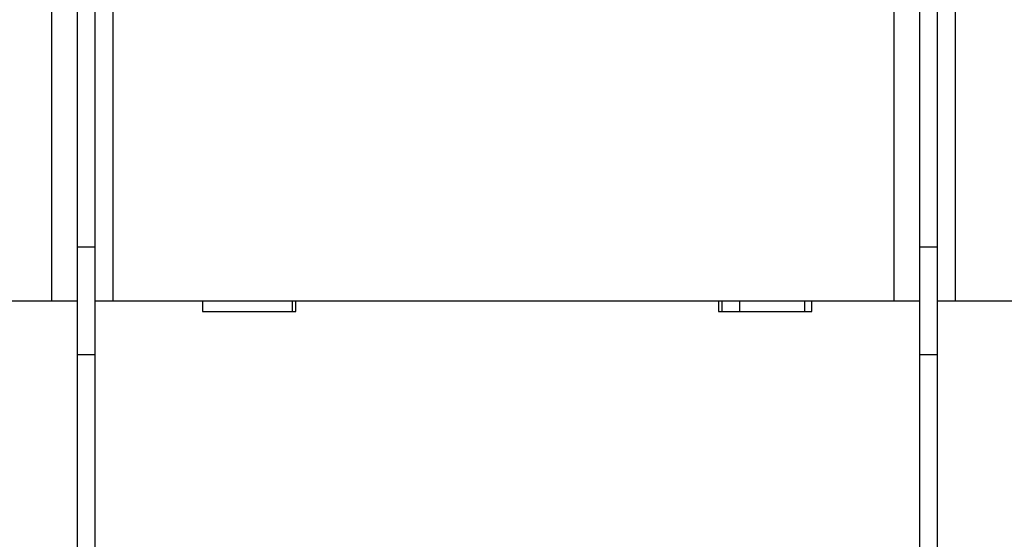
# Model space of a CAD drawing. Extents: x 59 to 594, y 0 to 386.
# Drawn here: x 436 to 464, y 172 to 186 of the extents above; entities that cross this region are included whole.
import ezdxf

# ---------------------------------------------------------------- set-up
doc = ezdxf.new("R2010")
doc.units = 0
doc.linetypes.add('HIDDENNEW0', pattern=[4.5, 1.5, -1.5, 1.5])
for name, color, linetype in [('5', 7, 'CONTINUOUS'), ('MUOTOVIIVAT', 40, 'HIDDENNEW0'), ('TANGVIIVATNONDEF', 3, 'HIDDENNEW0')]:
    doc.layers.add(name, color=color, linetype=linetype)
doc.styles.get("Standard").update_dxf_attribs({"font": 'monotxt.shx'})
doc.dimstyles.new('DSTYLE1', dxfattribs={"dimtxt": 3, "dimasz": 3, "dimexe": 3, "dimexo": 0, "dimgap": 2, "dimtad": 1, "dimrnd": 0.1, "dimzin": 3, "dimcen": 0.09, "dimazin": 3, "dimtp": 1, "dimtm": 1, "dimtfac": 1, "dimtofl": 0, "dimtmove": 0, "dimatfit": 3})

# ---------------------------------------------------------------- blocks, each defined once
blk = doc.blocks.new('_AH1')
at = {"color": 0, "linetype": 'CONTINUOUS'}
for p, q in [((-1, 0.166667), (0, 0)), ((-1, 0.166667), (-1, -0.166667)), ((0, 0), (-1, -0.166667)), ((0, 0), (-1, 0))]:
    blk.add_line(p, q, dxfattribs=at)
blk = doc.blocks.new('*D4516')
at = {"layer": '5', "color": 1, "linetype": 'CONTINUOUS'}
for p, q in [((378.76277, 191.61678), (378.76277, 227.9349)), ((490.17494, 148.56494), (490.17494, 227.9349)), ((378.76277, 224.9349), (434.46886, 224.9349)), ((490.17494, 224.9349), (434.46886, 224.9349))]:
    blk.add_line(p, q, dxfattribs=at)
at = {"layer": '5', "color": 1, "xscale": 3, "yscale": 3, "zscale": 3, "rotation": 180}
blk.add_blockref('_AH1', (378.76277, 224.9349), dxfattribs=at)
at = {"layer": '5', "color": 1, "xscale": 3, "yscale": 3, "zscale": 3}
blk.add_blockref('_AH1', (490.17494, 224.9349), dxfattribs=at)
at = {"layer": '5', "color": 1, "linetype": 'CONTINUOUS'}
blk.add_text('111,5', height=3, dxfattribs=at).set_placement((426.96886, 226.9359))

msp = doc.modelspace()

# ---------------------------------------------------------------- linework, layer by layer
at = {"layer": 'MUOTOVIIVAT', "color": 40, "linetype": 'CONTINUOUS'}
for p, q in [((437.76277, 190.61095), (437.76277, 178.61095)), ((438.26277, 190.61095), (438.26277, 178.61095)), ((461.26277, 190.61095), (461.26277, 178.61095)), ((461.76277, 190.61095), (461.76277, 178.61095)), ((438.26277, 180.11095), (437.76278, 180.11095)), ((461.76278, 180.11095), (461.26276, 180.11095)), ((415.26277, 178.61095), (437.06277, 178.61095)), ((437.06277, 178.61095), (437.76277, 178.61095)), ((437.76277, 178.61095), (437.76277, 170.51095)), ((438.26277, 178.61095), (438.76277, 178.61095)), ((438.26277, 178.61095), (438.26277, 170.51095)), ((438.76277, 178.61095), (460.56277, 178.61095)), ((441.26277, 178.61095), (441.26277, 178.31095)), ((443.76277, 178.61095), (443.76277, 178.31095)), ((443.86277, 178.31095), (443.86277, 178.61095)), ((455.66277, 178.61095), (455.66277, 178.31095)), ((455.76278, 178.31096), (455.76278, 178.61096)), ((456.24351, 178.61095), (456.24351, 178.31095)), ((458.06276, 178.31096), (458.06277, 178.61095)), ((458.26277, 178.31095), (458.26277, 178.61095)), ((460.56277, 178.61095), (461.26277, 178.61095)), ((461.26277, 178.61095), (461.26277, 170.51095)), ((461.76277, 178.61095), (462.26277, 178.61095)), ((461.76277, 178.61095), (461.76277, 170.51095)), ((462.26277, 178.61095), (484.06277, 178.61095)), ((441.26277, 178.31095), (443.86277, 178.31095)), ((455.66277, 178.31095), (458.26277, 178.31095)), ((438.26277, 177.11095), (437.76277, 177.11095)), ((461.76277, 177.11095), (461.26277, 177.11095))]:
    msp.add_line(p, q, dxfattribs=at)
at = {"layer": 'TANGVIIVATNONDEF', "color": 3, "linetype": 'CONTINUOUS'}
for p, q in [((437.06278, 178.61096), (437.06278, 190.61095)), ((438.76279, 190.61095), (438.76279, 178.61096)), ((460.56279, 178.61096), (460.56279, 190.61095)), ((462.26276, 190.61095), (462.26276, 178.61096))]:
    msp.add_line(p, q, dxfattribs=at)

# ---------------------------------------------------------------- dimensions: what is measured, and where the dimension line sits
at = {"layer": '5', "color": 1, "linetype": 'CONTINUOUS'}
dim = msp.add_linear_dim(base=(490.17494, 224.9349), p1=(378.76277, 191.61678), p2=(490.17494, 148.56494), text='111,5', dimstyle='DSTYLE1', override={"dimblk": '_AH1', "dimsah": 0}, dxfattribs=at)
dim.commit()
dim.dimension.update_dxf_attribs({"geometry": '*D4516', "text_midpoint": (434.46886, 228.4359), "dimtype": 128})

doc.saveas('drawing.dxf')
